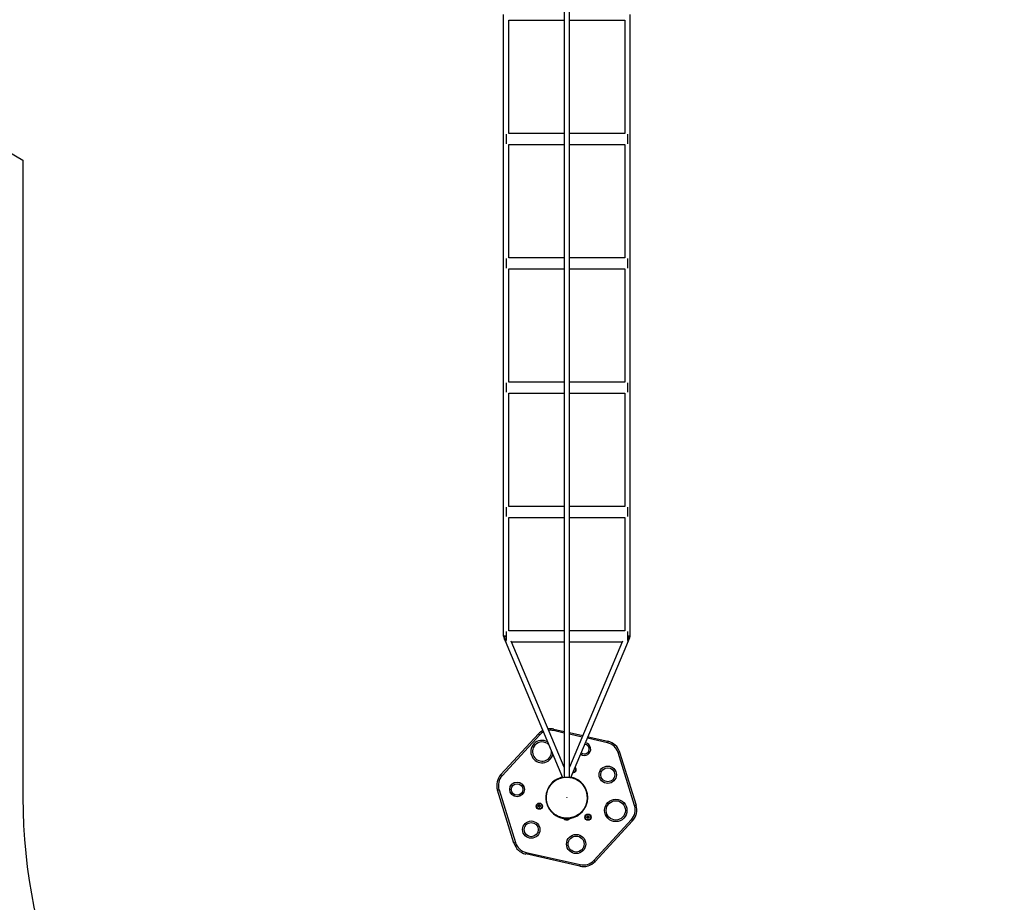
# Model space of a CAD drawing. Units: millimetres. Extents: x -8672 to 9225, y -3372 to 7870.
# Drawn here: x -1766 to 1311, y 1472 to 4229 of the extents above; entities that cross this region are included whole.
import ezdxf

# ---------------------------------------------------------------- set-up
doc = ezdxf.new("R2010")
doc.units = ezdxf.units.MM
doc.layers.add('Opvangzone', color=7, linetype='Continuous', true_color=0x00a19a)
doc.layers.add('Toestel 2D', color=7, linetype='Continuous', lineweight=20)

# ---------------------------------------------------------------- blocks, each defined once
blk = doc.blocks.new('SPK-16226')
at = {"layer": 'Opvangzone', "linetype": 'Continuous', "lineweight": 25}
for p, q in [((-1868, 3856.4), (-1756.1, 3790.8)), ((-1756.1, 3790.8), (-1756.1, 1799.1))]:
    blk.add_line(p, q, dxfattribs=at)
blk.add_arc((-56.1, 1799.1), 1700, 180, 0, dxfattribs=at)
at = {"layer": 'Toestel 2D', "linetype": 'Continuous', "lineweight": 25}
for p, q in [((-64.5, 4700.1), (-64.5, 1863.1)), ((-47.8, 1863.1), (-47.8, 4700.1)), ((-254.5, 4245.1), (-254.5, 2303.1)), ((-237.8, 3873.6), (-237.8, 4228.3)), ((-237.8, 4228.3), (-64.5, 4228.3)), ((-47.8, 4228.3), (125.5, 4228.3)), ((125.5, 4228.3), (125.5, 3873.6)), ((142.2, 2303.1), (142.2, 4245.1)), ((-246.1, 3871.3), (-246.1, 3842.1)), ((-64.5, 3873.6), (-237.8, 3873.6)), ((125.5, 3873.6), (-47.8, 3873.6)), ((133.9, 3871.3), (133.9, 3842.1)), ((-237.8, 3485.2), (-237.8, 3839.9)), ((-237.8, 3839.9), (-64.5, 3839.9)), ((-47.8, 3839.9), (125.5, 3839.9)), ((125.5, 3839.9), (125.5, 3485.2)), ((-246.1, 3482.9), (-246.1, 3453.7)), ((-64.5, 3485.2), (-237.8, 3485.2)), ((125.5, 3485.2), (-47.8, 3485.2)), ((133.9, 3482.9), (133.9, 3453.7)), ((-237.8, 3096.8), (-237.8, 3451.5)), ((-237.8, 3451.5), (-64.5, 3451.5)), ((-47.8, 3451.5), (125.5, 3451.5)), ((125.5, 3451.5), (125.5, 3096.8)), ((-246.1, 3094.5), (-246.1, 3065.3)), ((-64.5, 3096.8), (-237.8, 3096.8)), ((125.5, 3096.8), (-47.8, 3096.8)), ((133.9, 3094.5), (133.9, 3065.3)), ((-237.8, 2708.4), (-237.8, 3063.1)), ((-237.8, 3063.1), (-64.5, 3063.1)), ((-47.8, 3063.1), (125.5, 3063.1)), ((125.5, 3063.1), (125.5, 2708.4)), ((-64.5, 2708.4), (-237.8, 2708.4)), ((125.5, 2708.4), (-47.8, 2708.4)), ((-246.1, 2706.1), (-246.1, 2676.9)), ((133.9, 2706.1), (133.9, 2676.9)), ((-237.8, 2320), (-237.8, 2674.7)), ((-237.8, 2674.7), (-64.5, 2674.7)), ((-47.8, 2674.7), (125.5, 2674.7)), ((125.5, 2674.7), (125.5, 2320)), ((-246.1, 2317.7), (-246.1, 2290.2)), ((-64.5, 2320), (-237.8, 2320)), ((125.5, 2320), (-47.8, 2320)), ((133.9, 2317.7), (133.9, 2290.2)), ((-254.5, 2303.1), (-246.1, 2303.1)), ((-251.3, 2293.9), (-244, 2276.7)), ((-64.5, 1894.3), (-230.5, 2287.6)), ((-229.9, 2286.3), (-64.5, 2286.3)), ((118.3, 2287.6), (-47.8, 1894.3)), ((-47.8, 2286.3), (117.7, 2286.3)), ((131.8, 2276.7), (139, 2293.9)), ((133.9, 2303.1), (142.2, 2303.1)), ((-244, 2276.7), (-69.1, 1862.3)), ((-43.2, 1862.3), (131.8, 2276.7)), ((-64.5, 2000.9), (-97.7, 2008.4)), ((-96.6, 2013.3), (-64.5, 2006)), ((-47.8, 2002.2), (-6.2, 1992.9)), ((-261.8, 1871.1), (-144.3, 1998.4)), ((-140.7, 1995), (-258.1, 1867.7)), ((-8.2, 1988.2), (-47.8, 1997.1)), ((71.3, 1970.3), (8.4, 1984.5)), ((10.4, 1989.1), (72.4, 1975.1)), ((155.8, 1774.4), (104.3, 1939.7)), ((109.1, 1941.2), (160.6, 1775.8)), ((-221.4, 1657), (-272.8, 1822.4)), ((-268, 1823.8), (-216.6, 1658.5)), ((-145.5, 1772.8), (-143.4, 1775.6)), ((-144.1, 1769.6), (-145.5, 1772.8)), ((-140.7, 1769.2), (-144.1, 1769.6)), ((-143.4, 1775.6), (-140, 1775.1)), ((-138.6, 1771.9), (-140.7, 1769.2)), ((-140, 1775.1), (-138.6, 1771.9)), ((-66.1, 1734.3), (-66.1, 1733.7)), ((-46.1, 1734.3), (-66.1, 1734.3)), ((-66.1, 1733.7), (-47, 1733.7)), ((-47.1, 1733.5), (-66, 1733.5)), ((-65.8, 1734.6), (-46.4, 1734.6)), ((-62.4, 1734.9), (-62.4, 1734.6)), ((-49.9, 1734.6), (-49.9, 1734.9)), ((-46.2, 1733.5), (-47.1, 1733.5)), ((-47, 1733.7), (-46.1, 1733.7)), ((-46.1, 1733.7), (-46.1, 1734.3)), ((6.7, 1737.1), (7.5, 1740.5)), ((9.2, 1734.7), (6.7, 1737.1)), ((7.5, 1740.5), (10.8, 1741.4)), ((12.5, 1735.7), (9.2, 1734.7)), ((10.8, 1741.4), (13.3, 1739)), ((13.3, 1739), (12.5, 1735.7)), ((28.4, 1603.2), (145.9, 1730.5)), ((149.6, 1727.1), (32.1, 1599.8)), ((-15.7, 1584.9), (-184.6, 1623.1)), ((-183.5, 1627.9), (-14.6, 1589.8))]:
    blk.add_line(p, q, dxfattribs=at)
at = {"layer": 'Toestel 2D', "linetype": 'Continuous', "lineweight": 25, "flags": 128}
for points in [[(-96.6, 2013.3), (-96.6, 2013.2), (-96.7, 2012.9), (-96.8, 2012.4), (-96.9, 2011.8), (-97.1, 2011.1), (-97.3, 2010.2), (-97.5, 2009.3), (-97.7, 2008.4)], [(-144.3, 1998.4), (-144.3, 1998.3), (-144.1, 1998.1), (-143.7, 1997.8), (-143.3, 1997.4), (-142.7, 1996.9), (-142.1, 1996.3), (-141.4, 1995.7), (-140.7, 1995)], [(72.4, 1975.1), (72.3, 1975.1), (72.3, 1974.8), (72.2, 1974.3), (72, 1973.7), (71.9, 1973), (71.7, 1972.1), (71.5, 1971.2), (71.3, 1970.3)], [(109.1, 1941.2), (109, 1941.2), (108.7, 1941.1), (108.3, 1941), (107.7, 1940.8), (107, 1940.6), (106.2, 1940.3), (105.3, 1940), (104.3, 1939.7)], [(-261.8, 1871.1), (-261.8, 1871.1), (-261.5, 1870.9), (-261.2, 1870.6), (-260.7, 1870.1), (-260.2, 1869.6), (-259.6, 1869), (-258.9, 1868.4), (-258.1, 1867.7)], [(-272.8, 1822.4), (-272.7, 1822.4), (-272.5, 1822.5), (-272, 1822.6), (-271.4, 1822.8), (-270.7, 1823), (-269.9, 1823.3), (-269, 1823.6), (-268, 1823.8)], [(155.8, 1774.4), (156.7, 1774.7), (157.6, 1774.9), (158.5, 1775.2), (159.2, 1775.4), (159.8, 1775.6), (160.2, 1775.7), (160.5, 1775.8), (160.6, 1775.8)], [(145.9, 1730.5), (146.6, 1729.8), (147.3, 1729.2), (147.9, 1728.6), (148.5, 1728.1), (149, 1727.6), (149.3, 1727.3), (149.5, 1727.1), (149.6, 1727.1)], [(-216.6, 1658.5), (-217.5, 1658.2), (-218.4, 1657.9), (-219.2, 1657.6), (-220, 1657.4), (-220.5, 1657.2), (-221, 1657.1), (-221.3, 1657), (-221.4, 1657)], [(-183.5, 1627.9), (-183.7, 1627), (-183.9, 1626.1), (-184.1, 1625.2), (-184.3, 1624.5), (-184.4, 1623.9), (-184.5, 1623.4), (-184.6, 1623.2), (-184.6, 1623.1)], [(28.4, 1603.2), (29.1, 1602.5), (29.8, 1601.9), (30.5, 1601.3), (31, 1600.8), (31.5, 1600.4), (31.8, 1600.1), (32, 1599.9), (32.1, 1599.8)], [(-14.6, 1589.8), (-14.8, 1588.9), (-15, 1588), (-15.2, 1587.1), (-15.3, 1586.4), (-15.5, 1585.8), (-15.6, 1585.3), (-15.6, 1585), (-15.7, 1584.9)]]:
    blk.add_lwpolyline(points, dxfattribs=at)
at = {"layer": 'Toestel 2D', "linetype": 'Continuous', "lineweight": 25}
for centre, radius in [((71.9, 1870.7), 27), ((71.9, 1870.7), 22), ((-211.6, 1824.8), 23), ((-56.1, 1799.1), 64.5), ((-211.6, 1824.8), 18), ((97, 1759.3), 35), ((97, 1759.3), 30), ((-142.1, 1772.4), 9.74), ((-142.1, 1772.4), 8.5), ((-167.3, 1699.2), 27), ((10, 1738.1), 9.74), ((10, 1738.1), 8.5), ((-167.3, 1699.2), 22), ((-26.9, 1654.3), 30), ((-26.9, 1654.3), 25)]:
    blk.add_circle(centre, radius, dxfattribs=at)
for centre, radius, start, end in [((-107.6, 1964.5), 50, 117.773, 137.2878), ((-107.6, 1964.5), 45, 118.3171, 137.2878), ((-107.6, 1964.5), 50, 77.2878, 98.4788), ((-107.6, 1964.5), 45, 77.2878, 96.8366), ((-133.5, 1943.1), 35, 59.8458, 137.2878), ((-133.5, 1943.1), 30, 44.096, 137.2878), ((-1.2, 1950.8), 20, 234.8292, 79.3897), ((61.4, 1926.4), 45, 17.2878, 77.2878), ((61.4, 1926.4), 50, 17.2878, 77.2878), ((-133.5, 1943.1), 35, 137.2878, 345.9353), ((-133.5, 1943.1), 30, 137.2878, 1.6851), ((-1.2, 1950.8), 15, 230.6348, 83.5841), ((-36.3, 1886.9), 9.74, 266.5995, 47.6194), ((-36.3, 1886.9), 8.5, 269.5867, 44.6322), ((-225.1, 1837.2), 50, 137.2878, 197.2878), ((-225.1, 1837.2), 45, 137.2878, 197.2878), ((-56.1, 1799.1), 65.5, 101.7511, 137.2878), ((-56.1, 1799.1), 64.7, 101.6115, 137.2878), ((-56.1, 1799.1), 64.7, 275.5434, 78.3885), ((-56.1, 1799.1), 65.5, 278.7751, 78.2489), ((-56.1, 1799.1), 65.5, 137.2878, 261.2249), ((-56.1, 1799.1), 64.7, 137.2878, 264.4566), ((-142.1, 1772.4), 3.01, 143.0976, 203.0976), ((-142.1, 1772.4), 3.01, 203.0976, 263.0976), ((-142.1, 1772.4), 3.01, 83.0976, 143.0976), ((-142.1, 1772.4), 3.01, 263.0976, 323.0976), ((-142.1, 1772.4), 3.01, 23.0976, 83.0976), ((-142.1, 1772.4), 3.01, 323.0976, 23.0976), ((112.8, 1761), 45, 317.2878, 17.2878), ((112.8, 1761), 50, 317.2878, 17.2878), ((-65.8, 1734.3), 0.3, 90, 180), ((-65.8, 1733.7), 0.3, 180, 222.0413), ((-56.1, 1742.5), 13.4, 222.0413, 257.4009), ((-58.3, 1733.8), 4.43, 258.4607, 281.5393), ((-58.5, 1731.7), 2.31, 253.9962, 272.5737), ((-58.6, 1731), 1.63, 257.8016, 271.0895), ((-55.9, 1742.4), 13, 263.2623, 276.7377), ((-54.1, 1734.8), 5.44, 263.3327, 270.6125), ((-53.7, 1731.7), 2.31, 254.0128, 285.9872), ((-56.1, 1742.5), 13.4, 282.5991, 317.9587), ((-46.4, 1734.3), 0.3, 0, 90), ((-46.4, 1733.7), 0.3, 317.9587, 0), ((10, 1738.1), 3.01, 166.4094, 226.4094), ((10, 1738.1), 3.01, 106.4094, 166.4094), ((10, 1738.1), 3.01, 226.4094, 286.4094), ((10, 1738.1), 3.01, 46.4094, 106.4094), ((10, 1738.1), 3.01, 286.4094, 346.4094), ((10, 1738.1), 3.01, 346.4094, 46.4094), ((-173.6, 1671.8), 50, 197.2878, 257.2878), ((-173.6, 1671.8), 45, 197.2878, 257.2878), ((-4.7, 1633.7), 45, 257.2878, 317.2878), ((-4.7, 1633.7), 50, 257.2878, 317.2878)]:
    blk.add_arc(centre, radius, start, end, dxfattribs=at)
for centre, major_axis, ratio, start_param, end_param in [((-246.1, 2303.1), (-3.6, 18), 0.417103, 1.48655, 2.483633), ((-246.1, 2303.1), (-8.35, -1.69), 0.156468, 4.680721, 5.370349), ((-246.1, 2303.1), (-6.6, 32.6), 0.156468, 1.539129, 2.483633), ((133.9, 2303.1), (6.6, 32.6), 0.156468, 3.799552, 4.744057), ((133.9, 2303.1), (-8.35, 1.69), 0.156468, 4.054429, 4.744057), ((133.9, 2303.1), (3.6, 18), 0.417103, 3.799553, 4.796635)]:
    blk.add_ellipse(centre, major_axis=major_axis, ratio=ratio, start_param=start_param, end_param=end_param, dxfattribs=at)
for points, knots in [([(-103.2, 1842.6), (-105, 1840.5), (-108.7, 1836.2), (-113, 1829), (-116.4, 1821.3), (-118.8, 1813.2), (-120.1, 1804.9), (-120.4, 1796.5), (-119.5, 1788.2), (-117.5, 1780), (-114.5, 1772.2), (-110.5, 1764.8), (-105.5, 1758), (-99.7, 1751.9), (-93.2, 1746.6), (-86, 1742.2), (-78.3, 1738.8), (-70.3, 1736.4), (-62, 1735.1), (-53.6, 1734.9), (-45.2, 1735.8), (-37, 1737.7), (-29.2, 1740.7), (-21.8, 1744.8), (-15, 1749.7), (-8.9, 1755.5), (-3.6, 1762), (0.8, 1769.2), (4.2, 1776.9), (6.6, 1785), (7.9, 1793.3), (8.1, 1801.7), (7.2, 1810), (5.3, 1818.2), (2.2, 1826.1), (-1.8, 1833.4), (-6.7, 1840.2), (-12.5, 1846.3), (-19.1, 1851.6), (-26.2, 1856), (-33.9, 1859.4), (-42, 1861.8), (-50.3, 1863.1), (-58.7, 1863.3), (-67.1, 1862.5), (-75.2, 1860.5), (-83.1, 1857.5), (-90.5, 1853.4), (-97.3, 1848.5), (-101.2, 1844.6), (-103.2, 1842.6)], [0, 0, 0, 0, 0.020826, 0.041675, 0.0625, 0.083326, 0.104175, 0.125, 0.145827, 0.166675, 0.1875, 0.208327, 0.229175, 0.25, 0.270826, 0.291675, 0.3125, 0.333327, 0.354175, 0.375, 0.395827, 0.416675, 0.4375, 0.458327, 0.479175, 0.5, 0.520827, 0.541675, 0.5625, 0.583327, 0.604175, 0.625, 0.645826, 0.666675, 0.6875, 0.708326, 0.729175, 0.75, 0.770827, 0.791675, 0.8125, 0.833327, 0.854175, 0.875, 0.895827, 0.916675, 0.9375, 0.958327, 0.979174, 1, 1, 1, 1]), ([(-56.2, 1799.2), (-56.2, 1799.2), (-56.2, 1799.1), (-56.2, 1799.1), (-56.2, 1799.1), (-56.2, 1799.1), (-56.2, 1799.1), (-56.2, 1799), (-56.2, 1799), (-56.2, 1799), (-56.1, 1799), (-56.1, 1799), (-56.1, 1799), (-56.1, 1799), (-56, 1799.1), (-56, 1799.1), (-56, 1799.1), (-56, 1799.1), (-56, 1799.2), (-56, 1799.2), (-56.1, 1799.2), (-56.1, 1799.2), (-56.1, 1799.2), (-56.1, 1799.2), (-56.2, 1799.2), (-56.2, 1799.2), (-56.2, 1799.2), (-56.2, 1799.2)], [0, 0, 0, 0, 0.069575, 0.099687, 0.12772, 0.156024, 0.185838, 0.255014, 0.286129, 0.316536, 0.378997, 0.410244, 0.440555, 0.503026, 0.534441, 0.564729, 0.626979, 0.658564, 0.688881, 0.751292, 0.782637, 0.812877, 0.875394, 0.907455, 0.938011, 0.968338, 1, 1, 1, 1])]:
    blk.add_open_spline(points, degree=3, knots=knots, dxfattribs=at)

msp = doc.modelspace()

# ---------------------------------------------------------------- block references
msp.add_blockref('SPK-16226', (0, 0))

doc.saveas('drawing.dxf')
